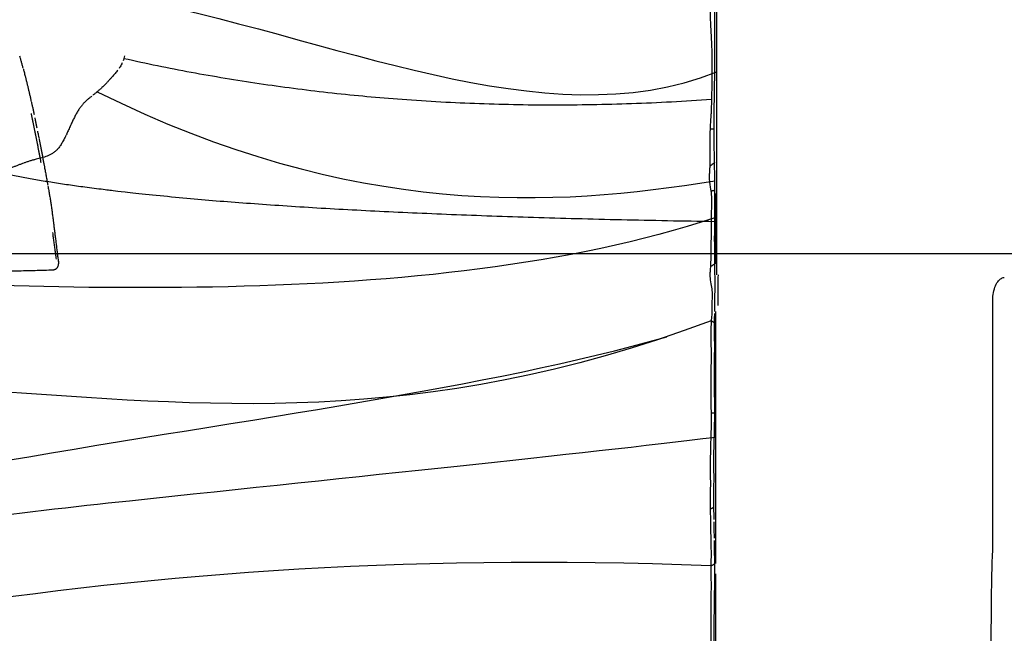
# Model space of a CAD drawing. Units: millimetres. Extents: x -605615287 to 17, y -1703671404 to 113.
# Drawn here: x -605612020 to -605611978, y -1703669417 to -1703669391 of the extents above; entities that cross this region are included whole.
import ezdxf

# ---------------------------------------------------------------- set-up
doc = ezdxf.new("R2010")
doc.units = ezdxf.units.MM
doc.layers.get('0').update_dxf_attribs({"lineweight": 9, "true_color": 0x1c1c1c})
doc.layers.get('Defpoints').update_dxf_attribs({"color": 3, "lineweight": 0})
doc.layers.add('50', color=7, linetype='Continuous', true_color=0x000000)
doc.layers.add('Make2D$可见线$曲线', color=7, linetype='Continuous', true_color=0x000000)
doc.styles.add('2F обычный', font='Montserrat-Light.ttf', dxfattribs={"width": 0.8})
doc.dimstyles.new('stroitelniy3', dxfattribs={"dimtxt": 80, "dimasz": 30, "dimexe": 5, "dimexo": 10, "dimgap": 20, "dimtad": 1, "dimtoh": 1, "dimdec": 0, "dimrnd": 5, "dimtxsty": '2F обычный', "dimblk": 'ARCHTICK', "dimcen": 0.09, "dimdle": 2, "dimadec": 0, "dimazin": 2, "dimtfac": 1, "dimtdec": 0, "dimtmove": 1, "dimatfit": 3, "dimfxl": 10, "dimtfill": 1, "dimtolj": 1, "dimtzin": 0, "dimarcsym": 1})

# ---------------------------------------------------------------- blocks, each defined once
blk = doc.blocks.new('A$Ce1eedf1b')
at = {"layer": '50', "color": 0}
for points, degree in [([(140.284, 45.864), (139.731, 72.489), (141.71, 118.497), (145.915, 147.437), (155.779, 174.217)], 3), ([(134.824, 45.433), (135.526, 56.906), (137.471, 95.055), (139.63, 134.021), (149.122, 171.163)], 3), ([(129.868, 45.827), (134.535, 70.499), (132.311, 108.603), (132.222, 141.684), (144.74, 166.377)], 3), ([(144.277, 166.3), (135.592, 129.67), (134.955, 80.392), (130.546, 49.605)], 3), ([(125.499, 45.525), (129.59, 70.263), (128.353, 104.398), (128.055, 125.328)], 3), ([(123.579, 106.264), (125.288, 90.119), (125.65, 45.526)], 2), ([(120.144, 97.997), (125.549, 76.189), (125.031, 59.026), (123.921, 45.521)], 3), ([(116.088, 96.117), (117.752, 78.062), (122.224, 59.961), (119.303, 45.353)], 3), ([(118.726, 95.719), (121.382, 71.949), (120.461, 45.797)], 2)]:
    blk.add_open_spline(points, degree=degree, dxfattribs=at)
at = {"layer": 'Make2D$可见线$曲线', "color": 0, "lineweight": -3}
for points, knots in [([(123.172, 104.233), (123.185, 104.306), (123.2, 104.386), (123.214, 104.46), (123.23, 104.546), (123.245, 104.625), (123.262, 104.71), (123.278, 104.794), (123.295, 104.878), (123.311, 104.961), (123.328, 105.047), (123.344, 105.129), (123.362, 105.216), (123.379, 105.301), (123.396, 105.389), (123.414, 105.475), (123.432, 105.564), (123.45, 105.649), (123.468, 105.738), (123.486, 105.825), (123.505, 105.915), (123.524, 106.002), (123.542, 106.089), (123.561, 106.177), (123.579, 106.264), (123.597, 106.351), (123.616, 106.438), (123.634, 106.525), (123.652, 106.611), (123.669, 106.698), (123.686, 106.785), (123.698, 106.845), (123.718, 106.946), (123.737, 107.043)], [1.214058, 1.214058, 1.214058, 1.214058, 1.452111, 1.452111, 1.452111, 1.717054, 1.717054, 1.717054, 1.984617, 1.984617, 1.984617, 2.253862, 2.253862, 2.253862, 2.523119, 2.523119, 2.523119, 2.792619, 2.792619, 2.792619, 3.061907, 3.061907, 3.061907, 3.330101, 3.330101, 3.330101, 3.596714, 3.596714, 3.596714, 3.861536, 3.861536, 3.861536, 4.121058, 4.121058, 4.121058, 4.121058]), ([(123.009, 103.191), (123.021, 103.279), (123.034, 103.369), (123.045, 103.449), (123.058, 103.535), (123.07, 103.618), (123.083, 103.703), (123.096, 103.788), (123.11, 103.873), (123.124, 103.957), (123.138, 104.041), (123.153, 104.126), (123.168, 104.209)], [0.144613, 0.144613, 0.144613, 0.144613, 0.4049, 0.4049, 0.4049, 0.665919, 0.665919, 0.665919, 0.927328, 0.927328, 0.927328, 1.189119, 1.189119, 1.189119, 1.189119]), ([(122.947, 102.71), (122.958, 102.79), (122.968, 102.87), (122.978, 102.949), (122.989, 103.034), (122.999, 103.112), (123.009, 103.191)], [3.3356634, 3.3356634, 3.3356634, 3.3356634, 3.5785972, 3.5785972, 3.5785972, 3.8250039, 3.8250039, 3.8250039, 3.8250039]), ([(122, 100.652), (122.05, 100.7), (122.1, 100.75), (122.148, 100.799), (122.203, 100.856), (122.258, 100.915), (122.309, 100.975), (122.36, 101.035), (122.408, 101.097), (122.453, 101.161), (122.498, 101.225), (122.539, 101.292), (122.577, 101.359), (122.614, 101.427), (122.648, 101.496), (122.678, 101.567), (122.709, 101.638), (122.736, 101.71), (122.76, 101.783), (122.784, 101.857), (122.805, 101.931), (122.824, 102.007), (122.843, 102.082), (122.86, 102.159), (122.875, 102.236), (122.89, 102.314), (122.902, 102.391), (122.914, 102.47), (122.925, 102.543), (122.935, 102.617), (122.945, 102.69)], [0.973515, 0.973515, 0.973515, 0.973515, 1.182548, 1.182548, 1.182548, 1.421319, 1.421319, 1.421319, 1.659688, 1.659688, 1.659688, 1.897818, 1.897818, 1.897818, 2.136023, 2.136023, 2.136023, 2.374369, 2.374369, 2.374369, 2.612863, 2.612863, 2.612863, 2.851877, 2.851877, 2.851877, 3.092663, 3.092663, 3.092663, 3.315771, 3.315771, 3.315771, 3.315771]), ([(121.439, 100.135), (121.467, 100.162), (121.495, 100.187), (121.518, 100.208), (121.553, 100.24), (121.587, 100.272), (121.623, 100.304), (121.682, 100.357), (121.743, 100.413), (121.802, 100.467), (121.862, 100.522), (121.919, 100.575), (121.978, 100.631)], [0.2032882, 0.2032882, 0.2032882, 0.2032882, 0.3155099, 0.3155099, 0.3155099, 0.458436, 0.458436, 0.458436, 0.7019144, 0.7019144, 0.7019144, 0.9432831, 0.9432831, 0.9432831, 0.9432831]), ([(120.333, 98.47), (120.346, 98.502), (120.359, 98.535), (120.372, 98.567), (120.397, 98.632), (120.423, 98.693), (120.449, 98.755), (120.476, 98.818), (120.503, 98.879), (120.531, 98.939), (120.56, 98.999), (120.589, 99.059), (120.62, 99.118), (120.652, 99.179), (120.685, 99.237), (120.722, 99.297), (120.758, 99.356), (120.798, 99.417), (120.839, 99.474), (120.88, 99.533), (120.924, 99.59), (120.97, 99.646), (121.017, 99.704), (121.064, 99.757), (121.116, 99.814), (121.168, 99.87), (121.222, 99.925), (121.276, 99.979), (121.323, 100.025), (121.383, 100.083), (121.438, 100.135)], [1.354083, 1.354083, 1.354083, 1.354083, 1.460572, 1.460572, 1.460572, 1.670659, 1.670659, 1.670659, 1.884699, 1.884699, 1.884699, 2.102544, 2.102544, 2.102544, 2.323162, 2.323162, 2.323162, 2.545507, 2.545507, 2.545507, 2.768894, 2.768894, 2.768894, 2.994308, 2.994308, 2.994308, 3.224906, 3.224906, 3.224906, 3.450375, 3.450375, 3.450375, 3.450375]), ([(119.863, 97.379), (119.88, 97.413), (119.896, 97.446), (119.908, 97.471), (119.928, 97.511), (119.946, 97.55), (119.964, 97.588), (119.996, 97.657), (120.028, 97.728), (120.059, 97.797), (120.088, 97.864), (120.117, 97.93), (120.144, 97.997), (120.171, 98.061), (120.198, 98.125), (120.223, 98.189), (120.248, 98.253), (120.273, 98.315), (120.297, 98.378)], [0.154122, 0.154122, 0.154122, 0.154122, 0.26055, 0.26055, 0.26055, 0.391408, 0.391408, 0.391408, 0.622231, 0.622231, 0.622231, 0.839167, 0.839167, 0.839167, 1.048163, 1.048163, 1.048163, 1.253495, 1.253495, 1.253495, 1.253495]), ([(119.522, 96.748), (119.549, 96.797), (119.578, 96.848), (119.605, 96.897), (119.635, 96.951), (119.663, 97.001), (119.692, 97.054), (119.722, 97.108), (119.751, 97.163), (119.78, 97.217), (119.821, 97.295), (119.845, 97.34), (119.864, 97.378)], [1.8582291, 1.8582291, 1.8582291, 1.8582291, 2.0293188, 2.0293188, 2.0293188, 2.2093148, 2.2093148, 2.2093148, 2.3949311, 2.3949311, 2.3949311, 2.5825466, 2.5825466, 2.5825466, 2.5825466]), ([(119.22, 96.238), (119.244, 96.275), (119.267, 96.311), (119.291, 96.351), (119.316, 96.391), (119.34, 96.433), (119.365, 96.475), (119.391, 96.519), (119.416, 96.563), (119.442, 96.608), (119.469, 96.655), (119.494, 96.699), (119.521, 96.747)], [1.2404311, 1.2404311, 1.2404311, 1.2404311, 1.3875445, 1.3875445, 1.3875445, 1.5391252, 1.5391252, 1.5391252, 1.6958566, 1.6958566, 1.6958566, 1.8567514, 1.8567514, 1.8567514, 1.8567514]), ([(118.916, 95.862), (118.945, 95.889), (118.973, 95.918), (119, 95.948), (119.027, 95.977), (119.053, 96.008), (119.078, 96.039), (119.102, 96.07), (119.127, 96.103), (119.15, 96.136)], [0.6596286, 0.6596286, 0.6596286, 0.6596286, 0.8052391, 0.8052391, 0.8052391, 0.9503779, 0.9503779, 0.9503779, 1.0952966, 1.0952966, 1.0952966, 1.0952966]), ([(118.616, 95.664), (118.658, 95.684), (118.701, 95.705), (118.73, 95.722), (118.765, 95.743), (118.798, 95.765), (118.828, 95.787)], [0.2048785, 0.2048785, 0.2048785, 0.2048785, 0.3643896, 0.3643896, 0.3643896, 0.5128282, 0.5128282, 0.5128282, 0.5128282]), ([(116.341, 45.898), (116.4, 45.899), (116.52, 45.903), (116.689, 45.909), (116.771, 45.91), (117.021, 45.912), (117.169, 45.902), (117.3, 45.889)], [-1.024992, -1.024992, -1.024992, -1.024992, -0.768744, -0.768744, -0.512496, -0.512496, 0, 0, 0, 0]), ([(117.3, 45.889), (117.401, 45.88), (117.54, 45.864), (117.985, 45.811), (118.098, 45.798), (118.505, 45.769), (118.925, 45.769), (119.19, 45.77)], [-1.954998, -1.954998, -1.954998, -1.954998, -1.466248, -1.466248, -0.977499, -0.977499, 0, 0, 0, 0]), ([(119.19, 45.77), (119.324, 45.771), (119.603, 45.774), (119.957, 45.779), (120.139, 45.784), (120.542, 45.8), (120.728, 45.81), (120.995, 45.834), (121.051, 45.84), (121.171, 45.854), (121.198, 45.857), (121.407, 45.886), (121.434, 45.89), (121.594, 45.908), (121.676, 45.913), (121.726, 45.918)], [-2.81181, -2.81181, -2.81181, -2.81181, -2.108858, -2.108858, -1.405905, -1.405905, -0.702953, -0.702953, -0.527214, -0.527214, -0.351476, -0.351476, -0.175738, -0.175738, 0, 0, 0, 0]), ([(123.314, 45.948), (123.363, 45.954), (123.442, 45.959), (123.532, 45.97), (123.577, 45.981), (123.645, 45.984)], [0, 0, 0, 0, 0.2053431, 0.2053431, 0.4106862, 0.4106862, 0.4106862, 0.4106862]), ([(123.645, 45.984), (123.685, 45.985), (123.76, 45.99), (123.852, 45.991), (123.918, 45.983), (124.118, 45.934), (124.274, 45.881), (124.355, 45.853)], [0, 0, 0, 0, 0.1901044, 0.1901044, 0.3802089, 0.3802089, 0.7603982, 0.7603982, 0.7603982, 0.7603982]), ([(124.355, 45.853), (124.434, 45.835), (124.578, 45.807), (124.738, 45.8), (124.758, 45.798), (125.017, 45.809), (125.052, 45.811), (125.226, 45.818), (125.384, 45.819), (125.695, 45.822), (125.835, 45.823), (125.966, 45.823)], [-1.640101, -1.640101, -1.640101, -1.640101, -1.23009, -1.23009, -1.025075, -1.025075, -0.82006, -0.82006, -0.41003, -0.41003, 0, 0, 0, 0]), ([(125.966, 45.823), (126.109, 45.823), (126.252, 45.831), (126.513, 45.852), (126.696, 45.86), (126.889, 45.865), (126.952, 45.866), (127.079, 45.867), (127.175, 45.866), (127.263, 45.865), (127.504, 45.884), (127.569, 45.892)], [-1.667464, -1.667464, -1.667464, -1.667464, -1.250597, -1.250597, -0.833729, -0.833729, -0.625296, -0.625296, -0.416862, -0.416862, 0, 0, 0, 0]), ([(127.569, 45.892), (127.587, 45.895), (127.688, 45.909), (127.809, 45.928), (127.862, 45.933), (128.007, 45.937), (128.102, 45.916), (128.446, 45.788), (128.582, 45.745), (128.796, 45.75)], [0, 0, 0, 0, 0.168381, 0.168381, 0.336763, 0.336763, 0.673525, 0.673525, 1.34705, 1.34705, 1.34705, 1.34705]), ([(128.796, 45.75), (128.863, 45.754), (129.008, 45.76), (129.179, 45.767), (129.283, 45.771), (129.404, 45.775)], [0, 0, 0, 0, 0.5, 0.5, 1, 1, 1, 1]), ([(129.868, 45.827), (129.914, 45.831), (130.121, 45.85), (130.319, 45.862), (130.402, 45.863), (130.744, 45.864), (130.792, 45.862), (131.099, 45.828), (131.175, 45.818), (131.319, 45.816), (131.354, 45.816), (131.435, 45.82), (131.433, 45.819), (131.739, 45.843), (131.857, 45.849), (131.869, 45.849)], [-2.091514, -2.091514, -2.091514, -2.091514, -1.830074, -1.830074, -1.568635, -1.568635, -1.045757, -1.045757, -0.522878, -0.522878, -0.392159, -0.392159, -0.261439, -0.261439, 0, 0, 0, 0]), ([(131.869, 45.849), (131.897, 45.851), (131.958, 45.853), (132.096, 45.855), (132.149, 45.855), (132.271, 45.856), (132.381, 45.856), (132.484, 45.855), (132.559, 45.855), (132.723, 45.853), (132.78, 45.852), (133.03, 45.852), (133.131, 45.851), (133.289, 45.849), (133.31, 45.849), (133.517, 45.844), (133.697, 45.841), (133.77, 45.839)], [-1.9369, -1.9369, -1.9369, -1.9369, -1.694788, -1.694788, -1.573731, -1.573731, -1.452675, -1.452675, -1.210563, -1.210563, -0.96845, -0.96845, -0.726338, -0.726338, -0.484225, -0.484225, 0, 0, 0, 0]), ([(133.77, 45.839), (133.86, 45.831), (134.041, 45.829), (134.232, 45.827), (134.266, 45.828), (134.342, 45.834), (134.41, 45.837), (134.43, 45.837), (134.504, 45.842), (134.65, 45.849)], [-1.142666, -1.142666, -1.142666, -1.142666, -0.571333, -0.571333, -0.4285, -0.4285, -0.285666, -0.285666, 0, 0, 0, 0]), ([(134.65, 45.849), (134.761, 45.854), (134.869, 45.861), (135.058, 45.874), (135.097, 45.877), (135.178, 45.881), (135.252, 45.885), (135.274, 45.886), (135.353, 45.891), (135.489, 45.897), (135.544, 45.897), (135.596, 45.9)], [0, 0, 0, 0, 0.585306, 0.585306, 0.731633, 0.731633, 0.877959, 0.877959, 1.024286, 1.024286, 1.170612, 1.170612, 1.170612, 1.170612]), ([(135.596, 45.9), (135.632, 45.901), (135.682, 45.903), (135.808, 45.907), (135.911, 45.909), (136.076, 45.911), (136.179, 45.91), (136.3, 45.908), (136.374, 45.905), (136.506, 45.901), (136.612, 45.899), (136.668, 45.897), (136.757, 45.897), (137.002, 45.9), (137.152, 45.903), (137.207, 45.903), (137.343, 45.904), (137.713, 45.905), (137.825, 45.903), (137.865, 45.902)], [-2.318676, -2.318676, -2.318676, -2.318676, -2.173759, -2.173759, -2.028842, -2.028842, -1.739007, -1.739007, -1.449173, -1.449173, -1.159338, -1.159338, -0.869504, -0.869504, -0.579669, -0.579669, -0.289835, -0.289835, 0, 0, 0, 0]), ([(137.786, 45.592), (137.368, 45.598), (137.065, 45.59), (136.307, 45.584), (136.021, 45.597), (135.634, 45.594)], [0, 0, 0, 0, 1.149589, 1.149589, 2.299178, 2.299178, 2.299178, 2.299178]), ([(138.165, 45.898), (138.601, 45.887), (138.914, 45.875), (139.411, 45.848), (139.654, 45.838), (139.854, 45.838), (139.982, 45.841), (140.122, 45.85), (140.272, 45.867), (140.284, 45.864)], [0, 0, 0, 0, 1.224112, 1.224112, 1.836168, 1.836168, 2.142196, 2.142196, 2.448224, 2.448224, 2.448224, 2.448224]), ([(140.284, 45.864), (140.394, 45.868), (140.603, 45.863), (140.912, 45.84), (141.055, 45.835), (141.453, 45.846), (141.622, 45.853), (141.907, 45.861), (142.012, 45.862), (142.18, 45.864), (142.212, 45.865), (142.376, 45.869), (142.432, 45.87), (142.461, 45.87)], [0, 0, 0, 0, 0.594195, 0.594195, 1.188414, 1.188414, 1.782634, 1.782634, 2.079743, 2.079743, 2.228298, 2.228298, 2.376853, 2.376853, 2.376853, 2.376853]), ([(142.461, 45.87), (142.5, 45.87), (142.575, 45.869), (142.819, 45.865), (142.846, 45.864), (142.964, 45.863), (143.028, 45.863), (143.233, 45.865), (143.277, 45.865), (143.556, 45.858), (143.704, 45.853), (143.998, 45.85), (144.134, 45.85), (144.621, 45.832), (144.782, 45.83), (144.867, 45.834)], [-2.510448, -2.510448, -2.510448, -2.510448, -2.353545, -2.353545, -2.196642, -2.196642, -1.882836, -1.882836, -1.56903, -1.56903, -1.255224, -1.255224, -0.627612, -0.627612, 0, 0, 0, 0]), ([(119.303, 45.522), (119.108, 45.518), (118.925, 45.515), (118.581, 45.509), (118.458, 45.508), (117.902, 45.504), (117.557, 45.506), (117.208, 45.512)], [0, 0, 0, 0, 0.541363, 0.541363, 1.082728, 1.082728, 2.165457, 2.165457, 2.165457, 2.165457]), ([(121.713, 45.58), (121.598, 45.58), (121.47, 45.579), (121.293, 45.577), (121.154, 45.574), (120.989, 45.569), (120.893, 45.567), (120.674, 45.56), (120.612, 45.558), (120.365, 45.551), (120.255, 45.547), (120.061, 45.542), (120.007, 45.54), (119.707, 45.532), (119.505, 45.527), (119.303, 45.522)], [0, 0, 0, 0, 0.334412, 0.334412, 0.668825, 0.668825, 1.003237, 1.003237, 1.33765, 1.33765, 1.672062, 1.672062, 2.006474, 2.006474, 2.675299, 2.675299, 2.675299, 2.675299]), ([(123.154, 45.541), (123.12, 45.543), (123.095, 45.543), (122.955, 45.549), (122.946, 45.549), (122.8, 45.555), (122.708, 45.558), (122.49, 45.565), (122.273, 45.571), (122.075, 45.575)], [0, 0, 0, 0, 0.158199, 0.158199, 0.316398, 0.316398, 0.632796, 0.632796, 1.265593, 1.265593, 1.265593, 1.265593]), ([(124.321, 45.516), (124.213, 45.517), (124.062, 45.519), (123.76, 45.523), (123.667, 45.525), (123.522, 45.529)], [0, 0, 0, 0, 0.4206381, 0.4206381, 0.8412762, 0.8412762, 0.8412762, 0.8412762]), ([(126.01, 45.529), (125.81, 45.527), (125.554, 45.525), (125.365, 45.524), (125.253, 45.523), (125.24, 45.523), (124.86, 45.519), (124.605, 45.514), (124.321, 45.516)], [0, 0, 0, 0, 0.430696, 0.646045, 0.646045, 0.861393, 0.861393, 1.722788, 1.722788, 1.722788, 1.722788]), ([(127.446, 45.515), (127.194, 45.521), (127.018, 45.524), (126.612, 45.53), (126.5, 45.531), (126.263, 45.531), (126.172, 45.53), (126.01, 45.529)], [0, 0, 0, 0, 0.746209, 0.746209, 1.119313, 1.119313, 1.492417, 1.492417, 1.492417, 1.492417]), ([(128.932, 45.508), (128.674, 45.5), (128.428, 45.498), (128.052, 45.501), (127.904, 45.503), (127.698, 45.508), (127.536, 45.512), (127.446, 45.515)], [0, 0, 0, 0, 0.790126, 0.790126, 1.185192, 1.185192, 1.580258, 1.580258, 1.580258, 1.580258]), ([(127.917, 45.244), (128.065, 45.249), (128.212, 45.254), (128.363, 45.259), (128.467, 45.262), (128.577, 45.264), (128.687, 45.264), (128.799, 45.264), (128.912, 45.262), (129.017, 45.259), (129.088, 45.257), (129.156, 45.254), (129.222, 45.251)], [0.108339, 0.108339, 0.108339, 0.108339, 0.584703, 0.584703, 0.584703, 0.918639, 0.918639, 0.918639, 1.25683, 1.25683, 1.25683, 1.483994, 1.483994, 1.483994, 1.483994]), ([(129.47, 45.524), (129.418, 45.522), (129.307, 45.519), (129.121, 45.513), (129.017, 45.51), (128.932, 45.508)], [0.181021, 0.181021, 0.181021, 0.181021, 0.3620421, 0.3620421, 0.7240842, 0.7240842, 0.7240842, 0.7240842]), ([(129.945, 45.537), (129.906, 45.536), (129.81, 45.534), (129.68, 45.531), (129.638, 45.529), (129.555, 45.527)], [0, 0, 0, 0, 0.2175081, 0.2175081, 0.4350161, 0.4350161, 0.4350161, 0.4350161]), ([(131.884, 45.542), (131.554, 45.541), (131.205, 45.528), (130.774, 45.53), (130.626, 45.533), (130.246, 45.539), (130.128, 45.539), (129.945, 45.537)], [0, 0, 0, 0, 1.024641, 1.024641, 1.536962, 1.536962, 2.049282, 2.049282, 2.049282, 2.049282]), ([(133.784, 45.525), (133.482, 45.524), (133.122, 45.531), (132.695, 45.536), (132.582, 45.537), (132.145, 45.541), (131.985, 45.542), (131.884, 45.542)], [0, 0, 0, 0, 0.972689, 0.972689, 1.459035, 1.459035, 1.945381, 1.945381, 1.945381, 1.945381]), ([(135.634, 45.594), (135.57, 45.594), (135.502, 45.593), (135.361, 45.589), (135.264, 45.585), (135.157, 45.581), (135.061, 45.576), (135.007, 45.573), (134.951, 45.57), (134.867, 45.565)], [0, 0, 0, 0, 0.2412662, 0.2412662, 0.4825324, 0.4825324, 0.7237986, 0.7237986, 0.9650649, 0.9650649, 0.9650649, 0.9650649]), ([(139.098, 45.554), (138.877, 45.56), (138.824, 45.562), (138.503, 45.572), (138.449, 45.574), (138.405, 45.576)], [1.2404205, 1.2404205, 1.2404205, 1.2404205, 1.8606307, 1.8606307, 2.0156833, 2.0156833, 2.0156833, 2.0156833]), ([(140.187, 45.523), (140.039, 45.526), (139.809, 45.533), (139.555, 45.54), (139.508, 45.542), (139.299, 45.548), (139.242, 45.55), (139.197, 45.551)], [0, 0, 0, 0, 0.62021, 0.62021, 0.930315, 0.930315, 1.085368, 1.085368, 1.085368, 1.085368]), ([(142.537, 45.562), (142.478, 45.562), (142.361, 45.559), (142.202, 45.555), (142.086, 45.552), (141.997, 45.55), (141.875, 45.547), (141.769, 45.544), (141.583, 45.538), (141.509, 45.536), (141.173, 45.526), (141.017, 45.522), (140.612, 45.518), (140.403, 45.519), (140.187, 45.523)], [0, 0, 0, 0, 0.319374, 0.47906, 0.47906, 0.638747, 0.638747, 0.958121, 0.958121, 1.277494, 1.277494, 1.916241, 1.916241, 2.554988, 2.554988, 2.554988, 2.554988]), ([(144.794, 45.537), (144.661, 45.538), (144.422, 45.544), (144.173, 45.55), (144.105, 45.552), (143.868, 45.556), (143.82, 45.557), (143.659, 45.56), (143.62, 45.561), (143.525, 45.562), (143.443, 45.562), (143.395, 45.562), (143.21, 45.561), (142.972, 45.561), (142.735, 45.565), (142.537, 45.562)], [0, 0, 0, 0, 0.592598, 0.592598, 0.888897, 0.888897, 1.185196, 1.185196, 1.333346, 1.333346, 1.481495, 1.481495, 1.777794, 1.777794, 2.370392, 2.370392, 2.370392, 2.370392]), ([(129.032, 21.903), (128.964, 21.903), (128.896, 21.896), (128.83, 21.882), (128.72, 21.859), (128.613, 21.817), (128.517, 21.76), (128.422, 21.702), (128.334, 21.628), (128.263, 21.542), (128.192, 21.456), (128.134, 21.356), (128.095, 21.251), (128.056, 21.146), (128.035, 21.033), (128.033, 20.922)], [0, 0, 0, 0, 0.203958, 0.203958, 0.203958, 0.542392, 0.542392, 0.542392, 0.880716, 0.880716, 0.880716, 1.219257, 1.219257, 1.219257, 1.557781, 1.557781, 1.557781, 1.557781]), ([(168.975, 4.934), (169.022, 4.951), (169.114, 4.987), (169.253, 5.041), (169.379, 5.091), (169.459, 5.122), (169.493, 5.135)], [0, 0, 0, 0, 0.1488409, 0.2976818, 0.4465227, 0.5557891, 0.5557891, 0.5557891, 0.5557891]), ([(168.97, 4.931), (168.923, 4.914), (168.871, 4.895), (168.828, 4.879), (168.747, 4.85), (168.765, 4.857), (168.684, 4.828), (168.617, 4.804), (168.609, 4.801), (168.549, 4.78), (168.503, 4.764), (168.462, 4.75), (168.413, 4.733), (168.365, 4.716), (168.323, 4.702), (168.276, 4.686), (168.23, 4.67), (168.185, 4.655), (168.139, 4.639), (168.093, 4.623), (168.049, 4.609), (168.001, 4.592), (167.955, 4.577), (167.905, 4.56), (167.859, 4.545), (167.809, 4.528), (167.767, 4.515), (167.717, 4.498), (167.667, 4.481), (167.624, 4.467), (167.574, 4.451)], [0.39681, 0.39681, 0.39681, 0.39681, 0.518725, 0.518725, 0.518725, 0.712759, 0.712759, 0.712759, 0.867496, 0.867496, 0.867496, 1.016866, 1.016866, 1.016866, 1.166412, 1.166412, 1.166412, 1.319534, 1.319534, 1.319534, 1.469909, 1.469909, 1.469909, 1.619012, 1.619012, 1.619012, 1.770625, 1.770625, 1.770625, 1.922185, 1.922185, 1.922185, 1.922185]), ([(166.873, 4.235), (166.828, 4.222), (166.784, 4.21), (166.732, 4.196), (166.685, 4.182), (166.637, 4.169), (166.59, 4.156), (166.541, 4.142), (166.493, 4.129), (166.444, 4.115)], [0.2041788, 0.2041788, 0.2041788, 0.2041788, 0.353655, 0.353655, 0.353655, 0.5021487, 0.5021487, 0.5021487, 0.6546743, 0.6546743, 0.6546743, 0.6546743]), ([(167.562, 4.447), (167.52, 4.433), (167.475, 4.419), (167.434, 4.405), (167.384, 4.389), (167.343, 4.376), (167.293, 4.361), (167.248, 4.346), (167.197, 4.331), (167.152, 4.317), (167.103, 4.302), (167.061, 4.29), (167.013, 4.276)], [1.934784, 1.934784, 1.934784, 1.934784, 2.0707226, 2.0707226, 2.0707226, 2.2189337, 2.2189337, 2.2189337, 2.3670728, 2.3670728, 2.3670728, 2.5160373, 2.5160373, 2.5160373, 2.5160373]), ([(166.006, 3.99), (165.959, 3.976), (165.91, 3.962), (165.864, 3.949), (165.819, 3.936), (165.767, 3.921), (165.722, 3.908), (165.675, 3.895), (165.628, 3.882), (165.58, 3.868), (165.532, 3.855), (165.484, 3.842), (165.437, 3.829), (165.387, 3.815), (165.342, 3.803), (165.293, 3.79), (165.24, 3.776), (165.201, 3.766), (165.148, 3.752), (165.102, 3.739), (165.051, 3.726), (165.005, 3.714), (164.955, 3.701), (164.914, 3.69), (164.866, 3.678)], [1.121012, 1.121012, 1.121012, 1.121012, 1.269215, 1.269215, 1.269215, 1.417139, 1.417139, 1.417139, 1.565479, 1.565479, 1.565479, 1.713993, 1.713993, 1.713993, 1.863163, 1.863163, 1.863163, 2.013254, 2.013254, 2.013254, 2.161579, 2.161579, 2.161579, 2.31102, 2.31102, 2.31102, 2.31102]), ([(166.297, 4.074), (166.249, 4.06), (166.199, 4.045), (166.15, 4.031), (166.107, 4.019), (166.065, 4.007), (166.023, 3.995)], [0.8124203, 0.8124203, 0.8124203, 0.8124203, 0.9701438, 0.9701438, 0.9701438, 1.1036464, 1.1036464, 1.1036464, 1.1036464]), ([(163.975, 3.447), (163.915, 3.432), (163.846, 3.415), (163.785, 3.399), (163.721, 3.383), (163.661, 3.368), (163.599, 3.353), (163.53, 3.336), (163.483, 3.325), (163.414, 3.309), (163.35, 3.294), (163.288, 3.28), (163.225, 3.267), (163.172, 3.255), (163.086, 3.238), (163.033, 3.227), (162.97, 3.214), (162.907, 3.202), (162.843, 3.19), (162.782, 3.178), (162.715, 3.166), (162.654, 3.155), (162.597, 3.144), (162.516, 3.13), (162.468, 3.121)], [1.000343, 1.000343, 1.000343, 1.000343, 1.200463, 1.200463, 1.200463, 1.39304, 1.39304, 1.39304, 1.585093, 1.585093, 1.585093, 1.779257, 1.779257, 1.779257, 1.977944, 1.977944, 1.977944, 2.173295, 2.173295, 2.173295, 2.365985, 2.365985, 2.365985, 2.568135, 2.568135, 2.568135, 2.568135]), ([(164.729, 3.642), (164.67, 3.627), (164.61, 3.611), (164.543, 3.594), (164.469, 3.575), (164.428, 3.564), (164.355, 3.545), (164.292, 3.529), (164.228, 3.512), (164.166, 3.496), (164.12, 3.484), (164.065, 3.47), (164.019, 3.459)], [0.2113061, 0.2113061, 0.2113061, 0.2113061, 0.4094927, 0.4094927, 0.4094927, 0.603822, 0.603822, 0.603822, 0.7996593, 0.7996593, 0.7996593, 0.9536283, 0.9536283, 0.9536283, 0.9536283]), ([(161.905, 3.021), (161.836, 3.009), (161.766, 2.998), (161.713, 2.989), (161.619, 2.973), (161.614, 2.972), (161.52, 2.956), (161.451, 2.944), (161.4, 2.936), (161.329, 2.923), (161.245, 2.909), (161.224, 2.905), (161.14, 2.889), (161.08, 2.879), (161.009, 2.866), (160.95, 2.855), (160.886, 2.843), (160.823, 2.831), (160.76, 2.82)], [0.200925, 0.200925, 0.200925, 0.200925, 0.398297, 0.398297, 0.398297, 0.600323, 0.600323, 0.600323, 0.796294, 0.796294, 0.796294, 0.989432, 0.989432, 0.989432, 1.182504, 1.182504, 1.182504, 1.375616, 1.375616, 1.375616, 1.375616]), ([(161.995, 3.169), (161.928, 3.156), (161.793, 3.132), (161.592, 3.095), (161.391, 3.057), (161.189, 3.019), (161.015, 2.985), (160.907, 2.964), (160.867, 2.956)], [0, 0, 0, 0, 0.20496, 0.40992, 0.61488, 0.81984, 1.0248, 1.148845, 1.148845, 1.148845, 1.148845]), ([(162.45, 3.118), (162.404, 3.11), (162.352, 3.101), (162.286, 3.089), (162.226, 3.078), (162.158, 3.066), (162.097, 3.055), (162.024, 3.042), (161.964, 3.031), (161.905, 3.021)], [2.5919769, 2.5919769, 2.5919769, 2.5919769, 2.7908313, 2.7908313, 2.7908313, 2.9849141, 2.9849141, 2.9849141, 3.180399, 3.180399, 3.180399, 3.180399])]:
    blk.add_open_spline(points, degree=3, knots=knots, dxfattribs=at)
for points, degree in [([(121.726, 45.918), (121.72, 45.749), (121.713, 45.58)], 2), ([(121.726, 45.918), (121.926, 45.943), (122.008, 45.947), (122.178, 45.947)], 3), ([(122.178, 45.947), (122.651, 45.948), (122.997, 45.948), (123.314, 45.948)], 3), ([(123.154, 45.541), (123.234, 45.745), (123.314, 45.948)], 2), ([(124.355, 45.853), (124.338, 45.685), (124.321, 45.516)], 2), ([(127.569, 45.892), (127.507, 45.703), (127.446, 45.515)], 2), ([(129.404, 45.775), (129.545, 45.782), (129.644, 45.772), (129.868, 45.827)], 3), ([(129.868, 45.827), (129.907, 45.682), (129.945, 45.537)], 2), ([(133.77, 45.839), (133.777, 45.682), (133.784, 45.525)], 2), ([(137.865, 45.902), (137.826, 45.747), (137.786, 45.592)], 2), ([(137.865, 45.902), (137.929, 45.904), (138.07, 45.9), (138.165, 45.898)], 3), ([(140.284, 45.864), (140.236, 45.693), (140.187, 45.523)], 2), ([(127.917, 45.343), (120.636, 45.352), (113.355, 45.36), (106.073, 45.369)], 3), ([(117.208, 45.512), (116.93, 45.517), (116.568, 45.526), (116.267, 45.53)], 3), ([(122.075, 45.575), (121.934, 45.578), (121.813, 45.58), (121.713, 45.58)], 3), ([(123.522, 45.529), (123.387, 45.533), (123.273, 45.537), (123.154, 45.541)], 3), ([(127.446, 45.428), (126.454, 45.427), (125.462, 45.426), (124.47, 45.425)], 3), ([(140.179, 45.437), (136.609, 45.434), (133.04, 45.432), (129.47, 45.429)], 3), ([(134.867, 45.565), (134.554, 45.548), (134.219, 45.526), (133.784, 45.525)], 3), ([(138.035, 45.587), (137.945, 45.589), (137.862, 45.591), (137.786, 45.592)], 3), ([(138.306, 45.579), (138.208, 45.582), (138.117, 45.585), (138.035, 45.587)], 3), ([(144.795, 45.44), (143.402, 45.439), (142.01, 45.438), (140.618, 45.437)], 3), ([(139.659, 21.903), (134.346, 21.903), (129.033, 21.903)], 2), ([(160.396, 3.108), (160.24, 12.014), (160.085, 20.921)], 2), ([(167.047, 4.459), (167.001, 4.445), (166.909, 4.418), (166.772, 4.377), (166.635, 4.336), (166.497, 4.296), (166.359, 4.256), (166.221, 4.216), (166.083, 4.177), (165.945, 4.138), (165.806, 4.099), (165.668, 4.061), (165.529, 4.023), (165.39, 3.985), (165.252, 3.948), (165.113, 3.91), (165.02, 3.886), (164.974, 3.873)], 3), ([(164.852, 3.674), (164.809, 3.663), (164.768, 3.653), (164.729, 3.642)], 3)]:
    blk.add_open_spline(points, degree=degree, dxfattribs=at)
for points, weights in [([(139.659, 21.904), (139.659, 22.058), (144.059, 22.058)], [1, 0.707106781187, 1]), ([(160.76, 2.821), (160.412, 2.756), (160.405, 3.11)], [1.00000070207, 0.645697273244, 1.00000000345])]:
    blk.add_rational_spline(points, weights, degree=2, dxfattribs=at)
blk = doc.blocks.new('_ArchTick')
at = {"color": 0, "linetype": 'ByBlock', "const_width": 0.15}
blk.add_lwpolyline([(-0.5, -0.5), (0.5, 0.5)], dxfattribs=at)
blk = doc.blocks.new('*D402')
at = {"color": 0, "lineweight": -2, "transparency": 16777216}
for p, q in [((-605612311.432, -1703669398.926), (-605612311.432, -1703669702.82)), ((-605611512.117, -1703669400.432), (-605611512.117, -1703669702.82)), ((-605612313.432, -1703669697.82), (-605611510.117, -1703669697.82))]:
    blk.add_line(p, q, dxfattribs=at)
at = {"layer": 'Defpoints', "color": 0, "lineweight": 30, "transparency": 16777216}
for p in [(-605612311.432, -1703669388.926), (-605611512.117, -1703669390.432), (-605611512.117, -1703669697.82)]:
    blk.add_point(p, dxfattribs=at)
at = {"color": 0, "lineweight": -2, "transparency": 16777216, "xscale": 25, "yscale": 25, "zscale": 25, "rotation": 180}
blk.add_blockref('_ArchTick', (-605612311.432, -1703669697.82), dxfattribs=at)
at = {"color": 0, "lineweight": -2, "transparency": 16777216, "xscale": 25, "yscale": 25, "zscale": 25}
blk.add_blockref('_ArchTick', (-605611512.117, -1703669697.82), dxfattribs=at)
at = {"color": 0, "transparency": 16777216, "insert": (-605611911.774, -1703669652.463), "char_height": 50, "attachment_point": 5, "style": '2F обычный', "bg_fill": 3, "box_fill_scale": 1.1, "bg_fill_color": 256, "bg_fill_true_color": 13158600, "bg_fill_transparency": 0}
blk.add_mtext('\\A1;800', dxfattribs=at)

msp = doc.modelspace()

# ---------------------------------------------------------------- linework, layer by layer
at = {"layer": '50'}
msp.add_line((-605612126.973, -1703669401.364), (-605611696.973, -1703669401.364), dxfattribs=at)

# ---------------------------------------------------------------- block references
at = {"layer": '50', "extrusion": (-0.866025, 0, 0.5), "xscale": -1, "rotation": 180}
msp.add_blockref('A$Ce1eedf1b', (1703669274.355, -302805931.358, 524475378.762), dxfattribs=at)
at = {"layer": '50', "extrusion": (-0.707107, 0, 0.707107), "rotation": 180}
msp.add_blockref('A$Ce1eedf1b', (1703669562.473, -428232346.379, 428232380.186), dxfattribs=at)

# ---------------------------------------------------------------- next in the draw order: dimensions: what is measured, and where the dimension line sits
at = {"color": 252}
dim = msp.add_linear_dim(base=(-605611512.117, -1703669697.82), p1=(-605612311.432, -1703669388.926), p2=(-605611512.117, -1703669390.432), dimstyle='stroitelniy3', override={"dimtxt": 50, "dimasz": 25}, dxfattribs=at)
dim.commit()
dim.dimension.update_dxf_attribs({"geometry": '*D402', "text_midpoint": (-605611911.774, -1703669652.463)})

doc.saveas('drawing.dxf')
